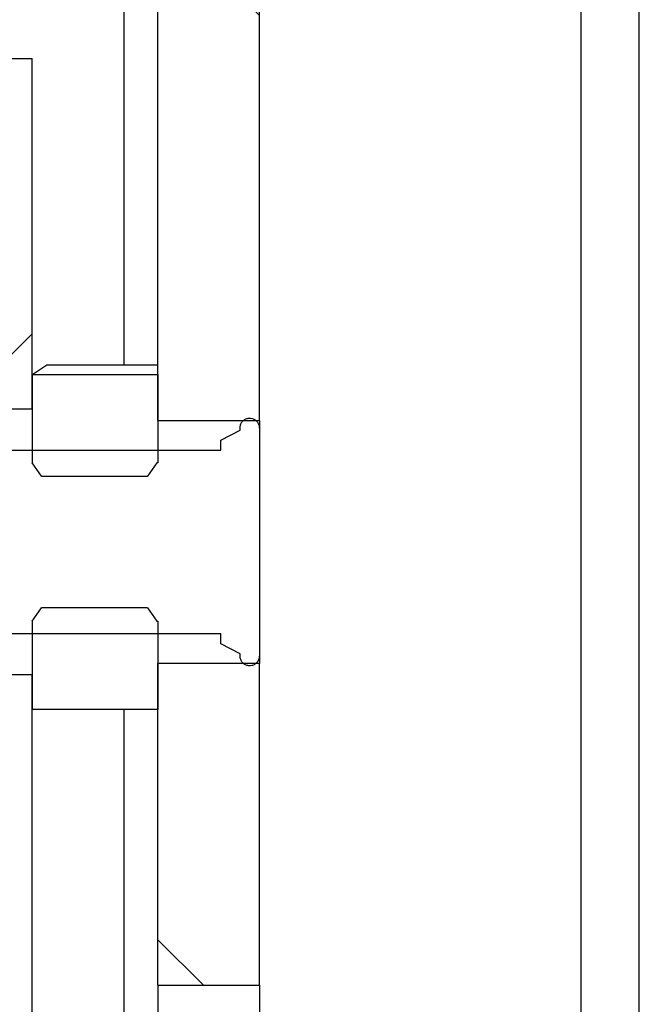
# Paper-space layout 'INTERNAL' of a CAD drawing. Units: inches. Extents: x 0.3 to 21.8, y 0.2 to 16.9.
# Drawn here: x 6.2 to 6.3, y 5.4 to 5.6 of the extents above; entities that cross this region are included whole.
import ezdxf

# ---------------------------------------------------------------- set-up
doc = ezdxf.new("R2010")
doc.units = ezdxf.units.IN
doc.header["$MEASUREMENT"] = 0
pattern_1 = [(45, (0, 0), (-0.08838834764831845, 0.08838834764831845), [])]
pattern_2 = [(135.0000000000002, (0, 0), (-0.08838834764831814, -0.08838834764831875), [])]

psp = doc.layouts.new('INTERNAL')

# ---------------------------------------------------------------- hatches: boundary and pattern name
at = {"linetype": 'Continuous', "lineweight": 18}
h = psp.add_hatch(dxfattribs=at)
h.set_pattern_fill('ANSI32', angle=2.8e-322, style=0)
h.set_pattern_definition([(45, (0, 0), (-0.2651650429449554, 0.2651650429449554), []), (45, (0.176776695, 0), (-0.2651650429449554, 0.2651650429449554), [])])
h.paths.add_polyline_path([(6.323215964744596, 14.86066403407563), (6.323215964744597, 1.568997367408958), (6.333215964744596, 1.568997367408958), (6.333215964744596, 14.86066403407563)], flags=0)
h = psp.add_hatch(dxfattribs=at)
h.set_pattern_fill('ANSI31', angle=90.0000000000002, style=0)
h.set_pattern_definition(pattern_2)
h.paths.add_polyline_path([(6.250298204226191, 5.603719589631328), (6.250298204226191, 5.506580700740529), (6.267798204226191, 5.506580700740529), (6.267798204226191, 5.603719589631328)], flags=0)
h = psp.add_hatch(dxfattribs=at)
h.set_pattern_fill('ANSI31', angle=2.8e-322, style=0)
h.set_pattern_definition(pattern_1)
h.paths.add_polyline_path([(6.228631537559524, 5.568997367408958), (6.218631537559524, 5.568997367408958), (6.218631537559524, 5.508580700740684), (6.228631537559524, 5.508580700740684)], flags=0)
h = psp.add_hatch(dxfattribs=at)
h.set_pattern_fill('ANSI31', style=0)
h.set_pattern_definition(pattern_1)
edge = h.paths.add_edge_path(flags=0)
edge.add_spline(control_points=[(6.228757055068118, 5.514548103443137), (6.228715215898586, 5.51447563587576), (6.228673376729055, 5.514403168308382), (6.228631537559524, 5.514330700741004)], knot_values=[0.004241819070756438, 0.004241819070756438, 0.004241819070756438, 0.004241819070756438, 0.004280076807376937, 0.004280076807376937, 0.004280076807376937, 0.004280076807376937], weights=[1, 1, 1, 1], degree=3, periodic=0)
edge.add_line((6.228631537559524, 5.514330700741004), (6.228631537559524, 5.499330700739594))
edge.add_spline(control_points=[(6.228631537559524, 5.499330700739594), (6.228656861177547, 5.499294534864983), (6.228682184795572, 5.499258368990372), (6.228707508413595, 5.49922220311576), (6.229226790658637, 5.498480591212418), (6.229746072903668, 5.497738979309069), (6.23026535514868, 5.496997367405705)], knot_values=[0.006053006878670543, 0.006053006878670543, 0.006053006878670543, 0.006053006878670543, 0.006073192432727867, 0.006073192432727867, 0.006073192432727867, 0.006487114322503445, 0.006487114322503445, 0.006487114322503445, 0.006487114322503445], weights=[1, 1, 1, 1, 1, 1, 1], degree=3, periodic=0)
edge.add_line((6.23026535514868, 5.496997367405705), (6.248497719970368, 5.496997367405705))
edge.add_spline(control_points=[(6.248497719970368, 5.496997367405705), (6.249042325833402, 5.497775145183681), (6.249586931696458, 5.498552922961641), (6.250131537559524, 5.499330700739594)], knot_values=[0.01069897178612227, 0.01069897178612227, 0.01069897178612227, 0.01069897178612227, 0.01113203279736144, 0.01113203279736144, 0.01113203279736144, 0.01113203279736144], weights=[1, 1, 1, 1], degree=3, periodic=0)
edge.add_line((6.250131537559524, 5.499330700739594), (6.250298204226191, 5.499330700739594))
edge.add_line((6.250298204226191, 5.499330700739594), (6.250298204226191, 5.514548103443137))
edge.add_line((6.250298204226191, 5.514548103443137), (6.228757055068118, 5.514548103443137))
h = psp.add_hatch(dxfattribs=at)
h.set_pattern_fill('ANSI31', style=0)
h.set_pattern_definition(pattern_1)
edge = h.paths.add_edge_path(flags=0)
edge.add_line((6.267798204226191, 5.466014034077499), (6.267798204226191, 5.505314034073749))
edge.add_line((6.267798204226191, 5.505314034073749), (6.267764870892857, 5.505314034073749))
edge.add_line((6.267764870892857, 5.505314034073749), (6.267764870892857, 5.505347367407084))
edge.add_spline(control_points=[(6.267764870892857, 5.505347367407084), (6.267764870892857, 5.505504012948863), (6.267742109091238, 5.505662222407847), (6.267697949549891, 5.505812514658701), (6.267645888506282, 5.505989698822916), (6.267562518402865, 5.506160338050588), (6.267454743154148, 5.50631030163308), (6.267346967905439, 5.506460265215562), (6.267211814937007, 5.506593689333631), (6.267060476324925, 5.506699525078057), (6.26690913771285, 5.506805360822479), (6.266737439351352, 5.506886527273767), (6.266559599656397, 5.506936303002798), (6.266381759961438, 5.506986078731829), (6.26619287389466, 5.507005836614666), (6.266008583193377, 5.506993940492439), (6.265824292492085, 5.506982044370212), (6.265639514191204, 5.506938166133179), (6.265469549862175, 5.50686593935723), (6.26529958553313, 5.506793712581271), (6.26513974734989, 5.506691145162734), (6.265003271581902, 5.506566730754143), (6.264866795813906, 5.506442316345542), (6.26474991829098, 5.506292623443882), (6.264662317691615, 5.506130048183437), (6.264574717092247, 5.505967472922984), (6.264513977283751, 5.505787531277334), (6.264485128156078, 5.5056051242924), (6.264471664828009, 5.505519998492125), (6.264464870892955, 5.505433551299998), (6.264464870892858, 5.505347367408957)], knot_values=[0.0002361457765402678, 0.0002361457765402678, 0.0002361457765402678, 0.0002361457765402678, 0.0003083690578158111, 0.0003083690578158111, 0.0003083690578158111, 0.0003935436413642723, 0.0003935436413642723, 0.0003935436413642723, 0.0004787182249063737, 0.0004787182249063737, 0.0004787182249063737, 0.0005638928084453677, 0.0005638928084453677, 0.0005638928084453677, 0.000649067391985375, 0.000649067391985375, 0.000649067391985375, 0.0007342419755302376, 0.0007342419755302376, 0.0007342419755302376, 0.0008194165590822202, 0.0008194165590822202, 0.0008194165590822202, 0.0009045911426408362, 0.0009045911426408362, 0.0009045911426408362, 0.000989765726202856, 0.000989765726202856, 0.000989765726202856, 0.001029353262580313, 0.001029353262580313, 0.001029353262580313, 0.001029353262580313], weights=[1, 1, 1, 1, 1, 1, 1, 1, 1, 1, 1, 1, 1, 1, 1, 1, 1, 1, 1, 1, 1, 1, 1, 1, 1, 1, 1, 1, 1, 1, 1], degree=3, periodic=0)
edge.add_line((6.264464870892858, 5.505347367408957), (6.264464870892858, 5.504914034073709))
edge.add_spline(control_points=[(6.264464870892858, 5.504914034073709), (6.264292958300115, 5.504825928869919), (6.264121045707371, 5.50473782366613), (6.263949133114628, 5.504649718462339), (6.263009934596543, 5.504168379221772), (6.262070736078459, 5.503687039981201), (6.261131537560377, 5.503205700740626)], knot_values=[0.001054449532371, 0.001054449532371, 0.001054449532371, 0.001054449532371, 0.00114276900729193, 0.00114276900729193, 0.00114276900729193, 0.001625278860934365, 0.001625278860934365, 0.001625278860934365, 0.001625278860934365], weights=[1, 1, 1, 1, 1, 1, 1], degree=3, periodic=0)
edge.add_line((6.261131537559525, 5.50320570074229), (6.261131537559525, 5.50149736740663))
edge.add_line((6.261131537559525, 5.50149736740663), (6.14693153755953, 5.50149736740663))
edge.add_spline(control_points=[(6.14693153755953, 5.50149736740663), (6.145553759781714, 5.500119589628613), (6.144175982003922, 5.498741811850574), (6.142798204226191, 5.497364034072474)], knot_values=[0.0041300157822182, 0.0041300157822182, 0.0041300157822182, 0.0041300157822182, 0.005020857189517534, 0.005020857189517534, 0.005020857189517534, 0.005020857189517534], weights=[1, 1, 1, 1], degree=3, periodic=0)
edge.add_line((6.142798204226191, 5.497364034072474), (6.142798204226191, 5.473964034075623))
edge.add_spline(control_points=[(6.142798204227766, 5.473964034077198), (6.144175982004972, 5.472586256299623), (6.145553759782239, 5.471208478522108), (6.14693153755953, 5.469830700744617)], knot_values=[0.01007228448923735, 0.01007228448923735, 0.01007228448923735, 0.01007228448923735, 0.01096601049479849, 0.01096601049479849, 0.01096601049479849, 0.01096601049479849], weights=[1, 1, 1, 1], degree=3, periodic=0)
edge.add_line((6.14693153755953, 5.469830700744617), (6.261131537559525, 5.469830700744617))
edge.add_line((6.261131537559525, 5.469830700744617), (6.261131537559525, 5.468122367408957))
edge.add_spline(control_points=[(6.261131537560376, 5.46812236741062), (6.262070736078458, 5.467641028170046), (6.263009934596543, 5.467159688929475), (6.263949133114627, 5.466678349688906), (6.264121045707371, 5.466590244485117), (6.264292958300115, 5.466502139281327), (6.264464870892858, 5.466414034077538)], knot_values=[0.0006602591536495714, 0.0006602591536495714, 0.0006602591536495714, 0.0006602591536495714, 0.001142769007291957, 0.001142769007291957, 0.001142769007291957, 0.001231088482212936, 0.001231088482212936, 0.001231088482212936, 0.001231088482212936], weights=[1, 1, 1, 1, 1, 1, 1], degree=3, periodic=0)
edge.add_line((6.264464870892858, 5.466414034077538), (6.264464870892858, 5.46598070074229))
edge.add_spline(control_points=[(6.264464870892858, 5.46598070074229), (6.264464870892926, 5.465921020984506), (6.264468118315824, 5.465861253586288), (6.264474584548029, 5.465801925167044), (6.264494593788296, 5.465618338101549), (6.264546575544514, 5.46543567388177), (6.264626225184855, 5.465269059011165), (6.264705874825191, 5.465102444140574), (6.264815389185067, 5.464947283175309), (6.264945699332729, 5.464816425062362), (6.265076009480383, 5.464685566949425), (6.265230709530586, 5.46457540246048), (6.26539698870492, 5.464495054364759), (6.265563267879251, 5.464414706269039), (6.265745712362646, 5.464361958466856), (6.265929213848108, 5.464341179026645), (6.266112715333577, 5.464320399586434), (6.266302335018651, 5.46433101538558), (6.266482370414761, 5.464372147325137), (6.266662405810882, 5.464413279264698), (6.266837822516552, 5.464486061814354), (6.266994094198104, 5.464584467819519), (6.267150365879658, 5.464682873824685), (6.267291802703021, 5.464809617444482), (6.267406692223354, 5.464954202984652), (6.267478599735971, 5.465044696760969), (6.267541286823376, 5.465143325435706), (6.267592694107165, 5.465246848887619), (6.267674829588736, 5.465412252463724), (6.267729540599237, 5.46559411786864), (6.267752296496104, 5.465777384749114), (6.267760663440772, 5.465844768770816), (6.267764870892857, 5.465912799255631), (6.267764870892857, 5.465980700744155)], knot_values=[0.0009624204424381324, 0.0009624204424381324, 0.0009624204424381324, 0.0009624204424381324, 0.000989765726204747, 0.000989765726204747, 0.000989765726204747, 0.001074940309757092, 0.001074940309757092, 0.001074940309757092, 0.00116011489330229, 0.00116011489330229, 0.00116011489330229, 0.001245289476842443, 0.001245289476842443, 0.001245289476842443, 0.001330464060381345, 0.001330464060381345, 0.001330464060381345, 0.001415638643923314, 0.001415638643923314, 0.001415638643923314, 0.001500813227469658, 0.001500813227469658, 0.001500813227469658, 0.001585987811015695, 0.001585987811015695, 0.001585987811015695, 0.001638833118152329, 0.001638833118152329, 0.001638833118152329, 0.0017240077017144, 0.0017240077017144, 0.0017240077017144, 0.001755146078502075, 0.001755146078502075, 0.001755146078502075, 0.001755146078502075], weights=[1, 1, 1, 1, 1, 1, 1, 1, 1, 1, 1, 1, 1, 1, 1, 1, 1, 1, 1, 1, 1, 1, 1, 1, 1, 1, 1, 1, 1, 1, 1, 1, 1, 1], degree=3, periodic=0)
edge.add_line((6.267764870892899, 5.465980700744157), (6.267764870892857, 5.466014034077499))
edge.add_line((6.267764870892857, 5.466014034077499), (6.267798204226191, 5.466014034077499))
h = psp.add_hatch(dxfattribs=at)
h.set_pattern_fill('ANSI31', style=0)
h.set_pattern_definition(pattern_1)
edge = h.paths.add_edge_path(flags=0)
edge.add_spline(control_points=[(6.23026535514868, 5.474330700745541), (6.229720749285645, 5.473552922967566), (6.22917614342259, 5.472775145189605), (6.228631537559524, 5.471997367411652)], knot_values=[0.01069904745643292, 0.01069904745643292, 0.01069904745643292, 0.01069904745643292, 0.01113210835664632, 0.01113210835664632, 0.01113210835664632, 0.01113210835664632], weights=[1, 1, 1, 1], degree=3, periodic=0)
edge.add_line((6.228631537559524, 5.471997367411652), (6.228631537559524, 5.456997367410242))
edge.add_spline(control_points=[(6.228631537559524, 5.456997367410242), (6.228673363837378, 5.456924922171906), (6.228715190115231, 5.45685247693357), (6.228757016393083, 5.456780031695232)], knot_values=[0.005900252480300983, 0.005900252480300983, 0.005900252480300983, 0.005900252480300983, 0.00593802956383503, 0.00593802956383503, 0.00593802956383503, 0.00593802956383503], weights=[1, 1, 1, 1], degree=3, periodic=0)
edge.add_line((6.228757016393083, 5.456780031695232), (6.250298204226191, 5.456780031695232))
edge.add_line((6.250298204226191, 5.456780031695232), (6.250298204226191, 5.471997367411652))
edge.add_line((6.250298204226191, 5.471997367411652), (6.250131537559524, 5.471997367411652))
edge.add_spline(control_points=[(6.250131537559524, 5.471997367411652), (6.250106229797847, 5.472033510641054), (6.25008092203617, 5.472069653870455), (6.250055614274493, 5.472105797099857), (6.249536316173104, 5.472847431648408), (6.249017018071727, 5.473589066196968), (6.248497719970368, 5.474330700745541)], knot_values=[0.006052930669091378, 0.006052930669091378, 0.006052930669091378, 0.006052930669091378, 0.006073103583993354, 0.006073103583993354, 0.006073103583993354, 0.006487038112924278, 0.006487038112924278, 0.006487038112924278, 0.006487038112924278], weights=[1, 1, 1, 1, 1, 1, 1], degree=3, periodic=0)
edge.add_line((6.248497719970368, 5.474330700745541), (6.23026535514868, 5.474330700745541))
h = psp.add_hatch(dxfattribs=at)
h.set_pattern_fill('ANSI31', angle=90.0000000000002, style=0)
h.set_pattern_definition(pattern_2)
h.paths.add_polyline_path([(6.267798204226191, 5.409275145186587), (6.267798204226191, 5.464747367410718), (6.250298204226191, 5.464747367410718), (6.250298204226191, 5.409275145186587)], flags=0)
h = psp.add_hatch(dxfattribs=at)
h.set_pattern_fill('ANSI31', angle=2.8e-322, style=0)
h.set_pattern_definition(pattern_1)
h.paths.add_polyline_path([(6.218631537559524, 5.462747367410565), (6.218631537559524, 2.67524736740735), (6.228631537559524, 2.67524736740735), (6.228631537559524, 5.462747367410565)], flags=0)

# ---------------------------------------------------------------- linework, layer by layer
at = {"color": 7, "linetype": 'Continuous', "lineweight": 25}
for p, q in [((6.323215964744596, 1.568997367408958), (6.323215964744596, 14.86066403407563)), ((6.333215964744596, 1.568997367408958), (6.333215964744596, 14.86066403407563)), ((6.244429963337856, 8.298164034075624), (6.244429963337855, 5.516141637272445)), ((6.250298204226191, 5.506580700740529), (6.250298204226191, 5.603719589631328)), ((6.267798204226191, 5.506580700740529), (6.267798204226191, 5.603719589631328)), ((6.218631537559524, 5.568997367408958), (6.228631537559524, 5.568997367408958)), ((6.228631537559524, 5.508580700740684), (6.228631537559524, 5.568997367408958)), ((6.231191940953865, 5.516141637272445), (6.228757055068116, 5.514548103443137)), ((6.250298204226191, 5.516141637272445), (6.231191940953865, 5.516141637272445)), ((6.228631537559524, 5.514330700741004), (6.228757055068116, 5.514548103443137)), ((6.228631537559524, 5.514330700741004), (6.228631537559524, 5.499330700739594)), ((6.228757055068116, 5.514548103443137), (6.250298204226191, 5.514548103443137)), ((6.250298204226191, 5.514548103443137), (6.250298204226191, 5.499330700739594)), ((6.218631537559524, 5.508580700740684), (6.228631537559524, 5.508580700740684)), ((6.250298204226191, 5.506580700740529), (6.267798204226191, 5.506580700740529)), ((6.267798204226191, 5.506580700740529), (6.267798204226191, 5.505314034073749)), ((6.261131537559525, 5.50320570074229), (6.264464870892858, 5.504914034073709)), ((6.264464870892858, 5.504914034073709), (6.264464870892858, 5.505347367408957)), ((6.267764870892857, 5.505314034073749), (6.267764870892857, 5.505347367407084)), ((6.267764870892857, 5.505314034073749), (6.267798204226191, 5.505314034073749)), ((6.267798204226191, 5.505314034073749), (6.267798204226191, 5.466014034077499)), ((6.261131537559525, 5.50149736740663), (6.261131537559525, 5.50320570074229)), ((6.146931537559529, 5.50149736740663), (6.261131537559525, 5.50149736740663)), ((6.23026535514868, 5.496997367405705), (6.228631537559524, 5.499330700739594)), ((6.250131537559524, 5.499330700739594), (6.248497719970368, 5.496997367405705)), ((6.250298204226191, 5.499330700739594), (6.250131537559524, 5.499330700739594)), ((6.23026535514868, 5.496997367405705), (6.248497719970368, 5.496997367405705)), ((6.228631537559524, 5.471997367411652), (6.23026535514868, 5.474330700745541)), ((6.248497719970368, 5.474330700745541), (6.23026535514868, 5.474330700745541)), ((6.248497719970368, 5.474330700745541), (6.250131537559524, 5.471997367411652)), ((6.228631537559524, 5.471997367411652), (6.228631537559524, 5.456997367410242)), ((6.250131537559524, 5.471997367411652), (6.250298204226191, 5.471997367411652)), ((6.250298204226191, 5.471997367411652), (6.250298204226191, 5.456780031695232)), ((6.261131537559525, 5.469830700744617), (6.146931537559529, 5.469830700744617)), ((6.261131537559525, 5.468122367408957), (6.261131537559525, 5.469830700744617)), ((6.264464870892858, 5.466414034077538), (6.261131537559525, 5.468122367408957)), ((6.264464870892858, 5.46598070074229), (6.264464870892858, 5.466414034077538)), ((6.267798204226191, 5.466014034077499), (6.267764870892857, 5.466014034077499)), ((6.267764870892899, 5.465980700744157), (6.267764870892857, 5.466014034077499)), ((6.267798204226191, 5.466014034077499), (6.267798204226191, 5.464747367410718)), ((6.250298204226191, 5.409275145186587), (6.250298204226191, 5.464747367410718)), ((6.267798204226191, 5.464747367410718), (6.250298204226191, 5.464747367410718)), ((6.267798204226191, 5.409275145186587), (6.267798204226191, 5.464747367410718)), ((6.228631537559524, 5.462747367410565), (6.218631537559524, 5.462747367410565)), ((6.228631537559524, 2.67524736740735), (6.228631537559524, 5.462747367410565)), ((6.228757016393083, 5.456780031695232), (6.228631537559524, 5.456997367410242)), ((6.250298204226191, 5.456780031695232), (6.228757016393083, 5.456780031695232)), ((6.244429963337856, 5.456780031695232), (6.244429963337855, 2.681156453649679)), ((6.250298204226191, 5.409275145186587), (6.250298204226191, 5.159275145186736)), ((6.250298204226191, 5.409275145186587), (6.267798204226191, 5.409275145186587)), ((6.267798204226191, 5.409275145186587), (6.267798204226191, 5.159275145186736))]:
    psp.add_line(p, q, dxfattribs=at)
for points, knots in [([(6.264464870892858, 5.505347367408957), (6.264468964954077, 5.505433588278398), (6.264481831741787, 5.505704562639525), (6.264635949328865, 5.506145245039073), (6.264981598755534, 5.506590025959339), (6.265457285140321, 5.506895035648349), (6.266006559856109, 5.507025467590585), (6.266567974595419, 5.506966736943943), (6.267079139700567, 5.506725402650437), (6.267478324551908, 5.506328802922612), (6.267722983826443, 5.505846875961623), (6.267751694429137, 5.505504498400255), (6.267764870892857, 5.505347367407084)], [0, 0, 0, 0, 0.05010040414262681, 0.1574552088466895, 0.2648100135464145, 0.3721648182378547, 0.4795196229204531, 0.5868744275970744, 0.6942292322725343, 0.8015840369519627, 0.9089388416393609, 1, 1, 1, 1]), ([(6.267764870892899, 5.465980700744157), (6.26776231213196, 5.465912804129994), (6.267752794211813, 5.465660246518193), (6.267640133843097, 5.465299652424414), (6.267379465001743, 5.464888154725145), (6.267010779627278, 5.464557538896536), (6.266489454187119, 5.464341392974787), (6.265925626112884, 5.46430977315516), (6.265383324450049, 5.464466588564442), (6.264923008316423, 5.46479419877564), (6.26459883828057, 5.465255166707242), (6.264475053525344, 5.465676682635092), (6.264466869674243, 5.465921024059042), (6.264464870892858, 5.46598070074229)], [0, 0, 0, 0, 0.03946476189292442, 0.1467985721644744, 0.2139770867295515, 0.3213108969811916, 0.4286447072330574, 0.5359785174795111, 0.643312327722246, 0.7506461379666404, 0.8579799482173954, 0.9653137584770474, 1, 1, 1, 1])]:
    psp.add_open_spline(points, degree=3, knots=knots, dxfattribs=at)

doc.saveas('drawing.dxf')
